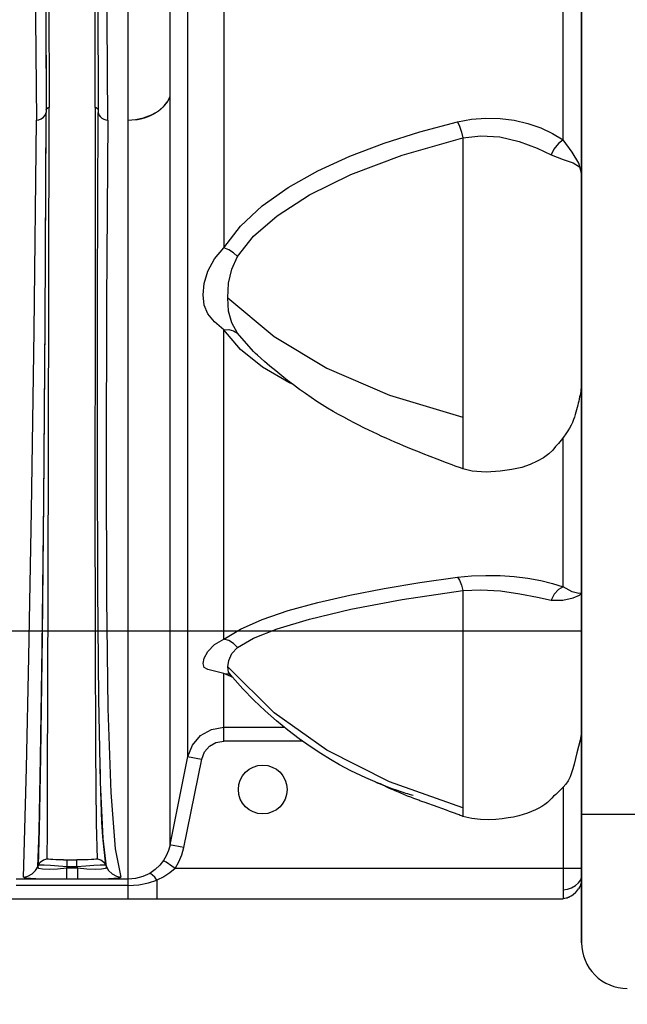
# Model space of a CAD drawing. Units: millimetres. Extents: x 226 to 21994, y -1018 to 13480.
# Drawn here: x 9368 to 9467, y 5437 to 5599 of the extents above; entities that cross this region are included whole.
import ezdxf

# ---------------------------------------------------------------- set-up
doc = ezdxf.new("R2010")
doc.units = ezdxf.units.MM
doc.layers.add('Make2D$可见线$普通线', color=7, linetype='Continuous', true_color=0x000000)
doc.dimstyles.new('Qitele', dxfattribs={"dimscale": 85, "dimtxt": 4, "dimasz": 5, "dimexe": 4, "dimexo": 0, "dimgap": 3, "dimtad": 1, "dimdec": 0, "dimrnd": 10, "dimzin": 1, "dimtxsty": 'Standard', "dimblk": 'OBLIQUE', "dimcen": 5, "dimdle": 4, "dimclrd": 256, "dimclre": 256, "dimclrt": 256, "dimadec": 0, "dimazin": 0, "dimtfac": 1, "dimtdec": 0, "dimtmove": 0, "dimatfit": 3, "dimldrblk": 'OBLIQUE', "dimfxl": 6, "dimfxlon": 1, "dimlwd": 40, "dimlwe": 30, "dimarcsym": 0})

# ---------------------------------------------------------------- blocks, each defined once
blk = doc.blocks.new('_Oblique')
at = {"color": 0, "linetype": 'ByBlock', "lineweight": -2}
blk.add_line((-0.5, -0.5), (0.5, 0.5), dxfattribs=at)
blk = doc.blocks.new('*D6')
at = {"lineweight": 40, "transparency": 16777216}
blk.add_line((2445.97, 9197.43), (2445.97, 2338.38), dxfattribs=at)
at = {"lineweight": 30, "transparency": 16777216}
for p, q in [((2955.97, 8857.43), (2105.97, 8857.43)), ((2955.97, 2678.38), (2105.97, 2678.38))]:
    blk.add_line(p, q, dxfattribs=at)
at = {"layer": 'Defpoints', "color": 0, "transparency": 16777216}
for p in [(11301.87, 8857.43), (2445.97, 2678.38), (15756.64, 2678.38)]:
    blk.add_point(p, dxfattribs=at)
at = {"lineweight": 40, "transparency": 16777216, "xscale": 425, "yscale": 425, "zscale": 425}
for p, rotation in [((2445.97, 8857.43), 90), ((2445.97, 2678.38), 270)]:
    blk.add_blockref('_Oblique', p, dxfattribs=dict(at, rotation=rotation))
at = {"transparency": 16777216, "insert": (2013.37, 5767.9), "char_height": 340, "attachment_point": 5, "rotation": 90}
blk.add_mtext('6180', dxfattribs=at)
blk = doc.blocks.new('*D7')
at = {"lineweight": 40, "transparency": 16777216}
blk.add_line((1568.11, 10714.65), (1568.11, 857.38), dxfattribs=at)
at = {"lineweight": 30, "transparency": 16777216}
for p, q in [((2078.11, 10374.65), (1228.11, 10374.65)), ((2078.11, 1197.38), (1228.11, 1197.38))]:
    blk.add_line(p, q, dxfattribs=at)
at = {"layer": 'Defpoints', "color": 0, "transparency": 16777216}
for p in [(11311.02, 10374.65), (1568.11, 1197.38), (13639.74, 1197.38)]:
    blk.add_point(p, dxfattribs=at)
at = {"lineweight": 40, "transparency": 16777216, "xscale": 425, "yscale": 425, "zscale": 425}
for p, rotation in [((1568.11, 10374.65), 90), ((1568.11, 1197.38), 270)]:
    blk.add_blockref('_Oblique', p, dxfattribs=dict(at, rotation=rotation))
at = {"transparency": 16777216, "insert": (1135.51, 5786.02), "char_height": 340, "attachment_point": 5, "rotation": 90}
blk.add_mtext('9180', dxfattribs=at)

msp = doc.modelspace()

# ---------------------------------------------------------------- linework, layer by layer
for p, q in [((9459.81, 5468.44), (9459.81, 6298.44)), ((9459.81, 6268.44), (9459.81, 5498.44)), ((9459.81, 5498.44), (8905.81, 5498.44)), ((9459.81, 5468.44), (9469.81, 5468.44))]:
    msp.add_line(p, q)
at = {"color": 7, "linetype": 'Continuous'}
for p, q in [((9459.81, 5457.55), (9459.81, 5880.39)), ((9385.51, 5454.57), (9385.51, 5875.57)), ((9392.38, 5463.41), (9392.38, 5868.67)), ((9395.29, 5477.9), (9395.29, 5868.67)), ((9401.18, 5644.53), (9401.18, 5561.34)), ((9371.89, 5622.46), (9372.06, 5583.53)), ((9456.81, 5579.06), (9456.81, 5622.32)), ((9372.5, 5617.38), (9372.54, 5584.38)), ((9380.48, 5616.57), (9380.57, 5583.53)), ((9371.89, 5549.12), (9372.06, 5583.53)), ((9372.38, 5584.35), (9372.54, 5584.38)), ((9372.5, 5554.68), (9372.54, 5584.38)), ((9380.48, 5553.78), (9380.57, 5583.53)), ((9381.85, 5582.32), (9382.18, 5582.27)), ((9440.37, 5579.36), (9440.37, 5533.59)), ((9401.18, 5497.17), (9401.18, 5547.89)), ((9440.37, 5533.59), (9440.37, 5525.09)), ((9456.81, 5505.76), (9456.81, 5530.25)), ((9436.14, 5526.68), (9433.85, 5527.57)), ((9437.67, 5526.09), (9436.14, 5526.68)), ((9440.37, 5505.12), (9440.37, 5468.09)), ((9401.18, 5491.52), (9400.73, 5491.65)), ((9401.18, 5491.52), (9401.94, 5491.44)), ((9402.69, 5490.84), (9401.18, 5491.52)), ((9401.18, 5480.41), (9401.18, 5491.52)), ((9409.43, 5485.09), (9401.81, 5492.59)), ((9401.94, 5491.44), (9402.29, 5491.31)), ((9402.18, 5491.43), (9402.15, 5491.46)), ((9402.18, 5491.43), (9402.18, 5491.44)), ((9402.61, 5490.93), (9402.18, 5491.44)), ((9401.18, 5482.7), (9411.08, 5482.7)), ((9414.08, 5480.41), (9401.18, 5480.41)), ((9459.81, 5480.41), (9459.52, 5480.41)), ((9380.16, 5478.98), (9380.27, 5466.91)), ((9392.38, 5463.41), (9395.29, 5477.9)), ((9394.64, 5462.96), (9397.55, 5477.45)), ((9381.39, 5464.45), (9380.98, 5473.66)), ((9426.39, 5473.54), (9426.15, 5473.64)), ((9426.85, 5473.36), (9426.39, 5473.54)), ((9426.69, 5473.48), (9426.68, 5473.49)), ((9427.4, 5473.14), (9426.73, 5473.47)), ((9427.27, 5473.19), (9426.85, 5473.36)), ((9427.29, 5473.21), (9426.91, 5473.38)), ((9440.37, 5469.47), (9428.32, 5473.73)), ((9427.68, 5473.03), (9427.27, 5473.19)), ((9427.9, 5472.9), (9427.4, 5473.14)), ((9428.24, 5472.82), (9427.68, 5473.03)), ((9428.61, 5472.68), (9428.24, 5472.82)), ((9428.96, 5472.56), (9428.61, 5472.68)), ((9429.3, 5472.44), (9428.96, 5472.56)), ((9430.11, 5472.16), (9429.79, 5472.27)), ((9430.42, 5472.05), (9430.11, 5472.16)), ((9430.72, 5471.95), (9430.42, 5472.05)), ((9431.02, 5471.86), (9430.72, 5471.95)), ((9431.32, 5471.77), (9431.02, 5471.86)), ((9431.61, 5471.67), (9431.32, 5471.77)), ((9456.81, 5472.87), (9456.81, 5454.57)), ((9431.83, 5471.22), (9431.3, 5471.42)), ((9432.02, 5471.55), (9431.61, 5471.67)), ((9432.34, 5471.03), (9431.83, 5471.22)), ((9432.19, 5471.5), (9432.02, 5471.55)), ((9432.81, 5470.86), (9432.34, 5471.03)), ((9433.29, 5470.68), (9432.81, 5470.86)), ((9433.33, 5470.66), (9433.29, 5470.68)), ((9434.62, 5470.19), (9434.19, 5470.34)), ((9435.53, 5469.87), (9434.62, 5470.19)), ((9437.69, 5469.09), (9435.53, 5469.87)), ((9438.19, 5468.9), (9437.69, 5469.09)), ((9438.66, 5468.73), (9438.19, 5468.9)), ((9439.73, 5468.33), (9438.66, 5468.73)), ((9380.27, 5466.91), (9380.42, 5461.11)), ((9381.94, 5459.82), (9381.39, 5464.45)), ((9374.88, 5460.95), (9377.11, 5460.95)), ((9375.52, 5459.87), (9375.52, 5460.95)), ((9377.11, 5459.87), (9377.11, 5460.95)), ((9370.69, 5459.82), (9370.78, 5460.09)), ((9375.44, 5459.61), (9375.52, 5459.87)), ((9377.19, 5459.61), (9375.44, 5459.61)), ((9375.44, 5457.82), (9375.44, 5459.61)), ((9375.52, 5459.87), (9377.11, 5459.87)), ((9377.11, 5459.87), (9377.19, 5459.61)), ((9377.19, 5459.61), (9377.19, 5457.82)), ((9381.85, 5460.09), (9381.94, 5459.82)), ((9381.94, 5459.82), (9382.3, 5459.2)), ((9393.19, 5459.54), (9392.68, 5459.9)), ((9459.81, 5459.54), (9393.19, 5459.54)), ((9385.51, 5457.78), (9367.12, 5457.78)), ((9375.44, 5457.82), (9377.19, 5457.82)), ((9390.22, 5457.64), (9390.22, 5454.57)), ((9459.68, 5457.66), (9459.81, 5458.14)), ((9459.81, 5457.45), (9459.68, 5456.88)), ((9459.81, 5457.55), (9459.81, 5457.45)), ((9385.51, 5456.77), (9367.12, 5456.77)), ((9458.17, 5455.05), (9458.81, 5455.58)), ((9458.8, 5455.57), (9459.34, 5456.21)), ((9459.68, 5456.88), (9459.33, 5456.21)), ((9459.68, 5456.88), (9459.73, 5457.11)), ((8915.33, 5454.57), (9456.81, 5454.57)), ((9457.49, 5454.7), (9456.81, 5454.57)), ((9458.17, 5455.05), (9457.49, 5454.7))]:
    msp.add_line(p, q, dxfattribs=at)
for points in [[(9368.32, 5861.35), (9368.52, 5809.83), (9368.84, 5759.3), (9369.24, 5710.55), (9369.67, 5664.32), (9370.09, 5621.34), (9370.45, 5582.27)], [(9380.1, 5584.38), (9380.07, 5623.08), (9380.06, 5665.77), (9380.09, 5711.54), (9380.16, 5759.87), (9380.27, 5810.23), (9380.42, 5861.41)], [(9382.18, 5582.27), (9381.97, 5615.43), (9381.87, 5651.61), (9381.94, 5690.26), (9382.18, 5730.97), (9382.64, 5773.4), (9383.35, 5817.11), (9384.31, 5861.35)], [(9371.5, 5702.72), (9371.69, 5665.36), (9371.89, 5622.57), (9372.05, 5584.38)], [(9385.51, 5582.27), (9386.71, 5582.37), (9388, 5582.64), (9389.32, 5583.13), (9390.51, 5583.83), (9391.41, 5584.63), (9392.03, 5585.44), (9392.38, 5586.23)], [(9370.45, 5582.27), (9370.86, 5582.34), (9371.26, 5582.51), (9371.62, 5582.77), (9371.92, 5583.12), (9372.06, 5583.53)], [(9372.05, 5584), (9372.05, 5584.02), (9372.13, 5584.16), (9372.25, 5584.27), (9372.38, 5584.35)], [(9380.1, 5584.38), (9380.07, 5550.15), (9380.06, 5520.83), (9380.09, 5497.03), (9380.16, 5478.98)], [(9380.1, 5584.38), (9380.25, 5584.35), (9380.39, 5584.27), (9380.5, 5584.16), (9380.57, 5584.04)], [(9380.57, 5583.53), (9380.68, 5583.18), (9380.91, 5582.87), (9381.2, 5582.62), (9381.52, 5582.44), (9381.85, 5582.32)], [(9368.32, 5458.12), (9368.52, 5463.95), (9368.84, 5476.03), (9369.24, 5494.2), (9369.67, 5518.22), (9370.09, 5547.73), (9370.45, 5582.27)], [(9371.47, 5497.59), (9371.69, 5519.92), (9371.89, 5549.29), (9372.04, 5582.27)], [(9382.18, 5582.27), (9381.97, 5552.43), (9381.87, 5526.15), (9381.94, 5503.86), (9382.18, 5485.76), (9382.64, 5472)], [(9401.18, 5561.34), (9403.89, 5564.9), (9407.45, 5568.21), (9411.73, 5571.24), (9416.58, 5573.96), (9421.84, 5576.38), (9427.44, 5578.52), (9433.33, 5580.39), (9439.49, 5582.02)], [(9439.49, 5582.02), (9441.77, 5582.43), (9444.11, 5582.61), (9446.47, 5582.55), (9448.79, 5582.26), (9451.02, 5581.74), (9453.13, 5581.02), (9455.07, 5580.12), (9456.81, 5579.06)], [(9439.49, 5582.02), (9439.82, 5581.27), (9440.14, 5580.31), (9440.37, 5579.36)], [(9403.43, 5559.91), (9406.04, 5563.24), (9409.93, 5566.58), (9415.2, 5570.01), (9422, 5573.38), (9430.4, 5576.52), (9440.37, 5579.36)], [(9440.37, 5579.36), (9443.3, 5579.73), (9446.4, 5579.53), (9449.59, 5578.79), (9452.52, 5577.71), (9454.81, 5576.59)], [(9456.81, 5579.06), (9456.01, 5578.43), (9455.29, 5577.55), (9454.81, 5576.59)], [(9459.81, 5573.61), (9459.36, 5575.25), (9458.26, 5577.03), (9456.81, 5579.06)], [(9454.81, 5576.59), (9456.79, 5575.81), (9458.45, 5575.26), (9459.49, 5574.61), (9459.81, 5573.61)], [(9401.18, 5547.89), (9399.65, 5549.23), (9398.56, 5550.5), (9397.96, 5551.93), (9397.78, 5553.61), (9397.96, 5555.5), (9398.56, 5557.54), (9399.66, 5559.56), (9401.18, 5561.34)], [(9403.43, 5559.91), (9402.79, 5560.54), (9401.99, 5561.04), (9401.18, 5561.34)], [(9401.81, 5553.13), (9401.97, 5555.53), (9402.5, 5557.85), (9403.43, 5559.91)], [(9372.34, 5488.48), (9372.4, 5506.46), (9372.45, 5528.61), (9372.5, 5554.68)], [(9380.98, 5473.66), (9380.7, 5487.38), (9380.53, 5505.44), (9380.46, 5527.65), (9380.48, 5553.78)], [(9401.81, 5553.13), (9409.43, 5546.79), (9418.07, 5541.58), (9428.32, 5537.2), (9440.37, 5533.59)], [(9403.43, 5547.34), (9402.51, 5549.06), (9401.97, 5550.95), (9401.81, 5553.13)], [(9371.41, 5495.78), (9371.66, 5519.72), (9371.89, 5549.12)], [(9401.18, 5547.89), (9401.99, 5547.92), (9402.79, 5547.73), (9403.43, 5547.34)], [(9407.5, 5541.78), (9403.9, 5544.67), (9401.18, 5547.89)], [(9406.38, 5544.01), (9406.04, 5544.33), (9403.43, 5547.34)], [(9431.95, 5528.33), (9431.29, 5528.6), (9430.61, 5528.88), (9429.93, 5529.17), (9429.23, 5529.48), (9428.52, 5529.78), (9427.81, 5530.1), (9427.09, 5530.42), (9426.37, 5530.75), (9425.64, 5531.1), (9424.92, 5531.44), (9424.11, 5531.84), (9423.19, 5532.31), (9422.53, 5532.65), (9421.71, 5533.08), (9420.85, 5533.54), (9419.97, 5534.02), (9419.08, 5534.52), (9418.18, 5535.05), (9417.31, 5535.59), (9416.43, 5536.15), (9415.5, 5536.77), (9414.54, 5537.44), (9413.57, 5538.13), (9412.61, 5538.85), (9411.63, 5539.59), (9410.66, 5540.36), (9409.69, 5541.15), (9408.74, 5541.93), (9407.85, 5542.69), (9406.69, 5543.72), (9406.38, 5544.01)], [(9412.44, 5538.97), (9411.83, 5539.25), (9407.5, 5541.78)], [(9459.81, 5539.35), (9459.8, 5539.1), (9459.79, 5538.93), (9459.77, 5538.81), (9459.76, 5538.65), (9459.74, 5538.4), (9459.71, 5538.12), (9459.67, 5537.83), (9459.62, 5537.52), (9459.57, 5537.2), (9459.5, 5536.88), (9459.43, 5536.54), (9459.36, 5536.2), (9459.28, 5535.86), (9459.19, 5535.51), (9459.1, 5535.16), (9459.01, 5534.79), (9458.9, 5534.41), (9458.78, 5534.01), (9458.65, 5533.59), (9458.49, 5533.16), (9458.31, 5532.7), (9458.09, 5532.24), (9457.84, 5531.77), (9457.55, 5531.3), (9457.23, 5530.81), (9456.86, 5530.31), (9456.45, 5529.8), (9456.01, 5529.27), (9455.55, 5528.73), (9455.1, 5528.18), (9454.43, 5527.53), (9453.58, 5526.91), (9452.56, 5526.34), (9451.38, 5525.81), (9450.02, 5525.33), (9448.41, 5524.97), (9446.5, 5524.7), (9444.19, 5524.55), (9441.91, 5524.71), (9440.37, 5525.09)], [(9433.85, 5527.57), (9433.23, 5527.82), (9431.95, 5528.33)], [(9439.09, 5525.55), (9438.63, 5525.72), (9437.67, 5526.09)], [(9440.37, 5525.09), (9439.95, 5525.24), (9439.09, 5525.55)], [(9401.18, 5497.17), (9403.89, 5498.8), (9407.45, 5500.36), (9411.73, 5501.83), (9416.58, 5503.17), (9421.84, 5504.39), (9427.44, 5505.48), (9433.33, 5506.45), (9439.49, 5507.3)], [(9439.49, 5507.3), (9441.77, 5507.52), (9444.11, 5507.62), (9446.47, 5507.59), (9448.79, 5507.43), (9451.02, 5507.16), (9453.13, 5506.78), (9455.07, 5506.31), (9456.81, 5505.76)], [(9439.49, 5507.3), (9439.82, 5506.81), (9440.14, 5506.02), (9440.37, 5505.12)], [(9456.81, 5505.76), (9456.02, 5505.31), (9455.3, 5504.52), (9454.81, 5503.55)], [(9459.81, 5504.69), (9459.36, 5504.63), (9458.26, 5504.93), (9456.81, 5505.76)], [(9403.43, 5495.81), (9406.04, 5497.34), (9409.92, 5498.82), (9415.2, 5500.43), (9422.01, 5502.07), (9430.4, 5503.65), (9440.37, 5505.12)], [(9440.37, 5505.12), (9443.33, 5505.27), (9446.51, 5505.06), (9449.71, 5504.57), (9452.58, 5504.02), (9454.81, 5503.55)], [(9454.81, 5503.55), (9456.77, 5503.54), (9458.44, 5503.92), (9459.49, 5504.39), (9459.81, 5504.69)], [(9370.78, 5460.09), (9370.99, 5465.91), (9371.21, 5477.93), (9371.47, 5497.59)], [(9400.73, 5491.65), (9399.65, 5491.91), (9398.56, 5492.16), (9397.96, 5492.53), (9397.78, 5493.15), (9397.96, 5494.03), (9398.56, 5495.12), (9399.66, 5496.25), (9401.18, 5497.17)], [(9403.43, 5495.81), (9402.79, 5496.46), (9401.99, 5496.94), (9401.18, 5497.17)], [(9370.69, 5459.82), (9370.91, 5465.66), (9371.15, 5477.69), (9371.41, 5495.78)], [(9401.81, 5492.59), (9401.98, 5493.67), (9402.51, 5494.8), (9403.43, 5495.81)], [(9402.18, 5491.44), (9401.97, 5491.76), (9401.81, 5492.59)], [(9428.03, 5472.9), (9424.44, 5474.39), (9422.01, 5475.56), (9420.16, 5476.55), (9418.68, 5477.4), (9417.08, 5478.38), (9415.33, 5479.53), (9413.52, 5480.8), (9411.67, 5482.21), (9409.81, 5483.74), (9407.94, 5485.4), (9406.11, 5487.16), (9404.32, 5489.02), (9402.61, 5490.93)], [(9372.21, 5461.11), (9372.25, 5465.69), (9372.29, 5474.84), (9372.34, 5488.48)], [(9428.32, 5473.73), (9418.06, 5478.93), (9409.43, 5485.09)], [(9395.29, 5477.9), (9396.02, 5479.77), (9397.37, 5481.34), (9399.18, 5482.35), (9401.18, 5482.7)], [(9459.81, 5482.36), (9459.73, 5481.54), (9459.56, 5480.57), (9459.31, 5479.54), (9459.04, 5478.49), (9458.6, 5476.63)], [(9397.55, 5477.45), (9398.01, 5478.66), (9398.81, 5479.59), (9399.89, 5480.2), (9401.18, 5480.41)], [(9381.21, 5467.12), (9380.97, 5473.91), (9380.9, 5477.69)], [(9395.29, 5477.9), (9395.43, 5477.85), (9395.8, 5477.78)], [(9395.8, 5477.78), (9396.93, 5477.57), (9397.55, 5477.45)], [(9458.6, 5476.63), (9458.4, 5475.9), (9458.19, 5475.23), (9457.94, 5474.57), (9457.61, 5473.94), (9457.23, 5473.37), (9456.81, 5472.87), (9456.39, 5472.43), (9455.99, 5472.04), (9455.6, 5471.69), (9455.23, 5471.38), (9454.92, 5471.08), (9454.62, 5470.73), (9454.24, 5470.38), (9453.8, 5470.05), (9453.32, 5469.73), (9452.8, 5469.43), (9452.24, 5469.14), (9451.63, 5468.87), (9450.98, 5468.61), (9450.27, 5468.37), (9449.51, 5468.16), (9448.68, 5467.98), (9447.78, 5467.82), (9446.81, 5467.69), (9445.74, 5467.59), (9444.57, 5467.53), (9443.27, 5467.55), (9441.82, 5467.72), (9440.37, 5468.09)], [(9382.64, 5472), (9383.35, 5462.74), (9384.31, 5458.12)], [(9428.6, 5472.57), (9428.25, 5472.73), (9427.9, 5472.9)], [(9430.32, 5471.82), (9430.07, 5471.92), (9429.8, 5472.03), (9429.53, 5472.15), (9429.24, 5472.28), (9428.93, 5472.42), (9428.6, 5472.57)], [(9429.79, 5472.27), (9429.63, 5472.32), (9429.3, 5472.44)], [(9431.3, 5471.42), (9431.05, 5471.52), (9430.81, 5471.62), (9430.56, 5471.71), (9430.32, 5471.82)], [(9434.19, 5470.34), (9433.99, 5470.42), (9433.8, 5470.49), (9433.33, 5470.66)], [(9381.85, 5460.09), (9381.35, 5464.71), (9381.21, 5467.12)], [(9440.37, 5468.09), (9440.31, 5468.11), (9440.13, 5468.18), (9439.94, 5468.25), (9439.73, 5468.33)], [(9392.38, 5463.41), (9392.12, 5462.49), (9391.74, 5461.61), (9391.29, 5460.84)], [(9392.88, 5463.29), (9392.52, 5463.37), (9392.38, 5463.41)], [(9394.64, 5462.96), (9394.02, 5463.08), (9392.88, 5463.29)], [(9393.19, 5459.54), (9393.83, 5460.62), (9394.31, 5461.76), (9394.64, 5462.96)], [(9370.78, 5460.09), (9371.1, 5460.59), (9371.62, 5460.96), (9372.21, 5461.11)], [(9374.88, 5460.95), (9374.25, 5460.96), (9373.67, 5460.97), (9373.16, 5460.99), (9372.75, 5461.02), (9372.45, 5461.04), (9372.27, 5461.08), (9372.21, 5461.11)], [(9380.42, 5461.11), (9380.36, 5461.08), (9380.18, 5461.04), (9379.88, 5461.02), (9379.47, 5460.99), (9378.96, 5460.97), (9378.38, 5460.96), (9377.75, 5460.95), (9377.11, 5460.95)], [(9380.42, 5461.11), (9381.01, 5460.97), (9381.53, 5460.59), (9381.85, 5460.09)], [(9391.29, 5460.84), (9390.69, 5460.07), (9389.95, 5459.36), (9389.05, 5458.74)], [(9392.68, 5459.9), (9391.73, 5460.55), (9391.42, 5460.76), (9391.29, 5460.84)], [(9368.32, 5458.12), (9369.03, 5458.27), (9369.74, 5458.65), (9370.33, 5459.2), (9370.69, 5459.82)], [(9372.53, 5459.38), (9371.48, 5459.43), (9370.85, 5459.56), (9370.69, 5459.82)], [(9370.78, 5460.09), (9371.03, 5460.12), (9371.71, 5460.12), (9372.76, 5460.07), (9374.08, 5459.98), (9375.52, 5459.87)], [(9375.44, 5459.61), (9373.9, 5459.43), (9372.53, 5459.38)], [(9377.11, 5459.87), (9378.55, 5459.98), (9379.87, 5460.07), (9380.92, 5460.12)], [(9380.1, 5459.38), (9378.74, 5459.44), (9377.19, 5459.61)], [(9381.94, 5459.82), (9381.78, 5459.56), (9381.15, 5459.43), (9380.1, 5459.38)], [(9380.92, 5460.12), (9381.6, 5460.12), (9381.85, 5460.09)], [(9382.3, 5459.2), (9382.89, 5458.65), (9383.6, 5458.27), (9384.31, 5458.12)], [(9393.19, 5459.54), (9392.34, 5458.82), (9391.35, 5458.18), (9390.22, 5457.64)], [(9368.32, 5458.12), (9368.45, 5458.05), (9368.84, 5457.99), (9369.48, 5457.94), (9370.36, 5457.89), (9371.44, 5457.86), (9372.69, 5457.83), (9374.05, 5457.82), (9375.44, 5457.82)], [(9377.19, 5457.82), (9378.61, 5457.82), (9379.94, 5457.83), (9381.18, 5457.86), (9382.27, 5457.89), (9383.17, 5457.94), (9383.82, 5457.99), (9384.2, 5458.05), (9384.31, 5458.12)], [(9389.05, 5458.74), (9387.92, 5458.22), (9386.7, 5457.89), (9385.51, 5457.78)], [(9385.51, 5456.77), (9387.23, 5456.87), (9388.81, 5457.18), (9390.22, 5457.64)], [(9390.22, 5457.64), (9389.87, 5458.09), (9389.51, 5458.45), (9389.22, 5458.68), (9389.05, 5458.74)], [(9458.17, 5456.37), (9458.81, 5456.74), (9459.34, 5457.19), (9459.68, 5457.66)], [(9456.81, 5456.03), (9457.49, 5456.12), (9458.17, 5456.37)], [(9457.64, 5454.76), (9457.43, 5454.68), (9457.05, 5454.59)], [(9457.76, 5454.82), (9457.74, 5454.8), (9457.64, 5454.76)]]:
    msp.add_lwpolyline(points, dxfattribs=at)
at = {"color": 40, "linetype": 'Continuous'}
for points in [[(9391.33, 5584.53), (9391.36, 5584.56), (9391.41, 5584.61), (9391.45, 5584.67), (9391.5, 5584.72), (9391.55, 5584.78), (9391.6, 5584.83), (9391.64, 5584.88), (9391.68, 5584.94), (9391.73, 5584.99), (9391.77, 5585.05), (9391.81, 5585.1), (9391.85, 5585.16), (9391.89, 5585.21), (9391.92, 5585.26), (9391.96, 5585.32), (9391.99, 5585.37)], [(9391.99, 5585.37), (9392.01, 5585.39), (9392.04, 5585.45), (9392.07, 5585.5), (9392.1, 5585.55), (9392.13, 5585.61), (9392.15, 5585.66), (9392.18, 5585.71), (9392.2, 5585.76), (9392.23, 5585.82), (9392.25, 5585.87), (9392.27, 5585.92), (9392.29, 5585.97), (9392.31, 5586.03), (9392.33, 5586.08), (9392.35, 5586.13), (9392.36, 5586.18), (9392.38, 5586.23)], [(9389.32, 5583.13), (9389.4, 5583.17), (9389.47, 5583.21), (9389.55, 5583.25), (9389.62, 5583.28), (9389.7, 5583.32), (9389.77, 5583.36), (9389.84, 5583.4), (9389.91, 5583.44), (9389.98, 5583.49), (9390.05, 5583.53), (9390.12, 5583.57), (9390.19, 5583.61), (9390.26, 5583.66), (9390.33, 5583.7), (9390.39, 5583.75), (9390.42, 5583.77)], [(9390.42, 5583.77), (9390.49, 5583.82), (9390.55, 5583.86), (9390.62, 5583.91), (9390.68, 5583.96), (9390.74, 5584.01), (9390.8, 5584.05), (9390.86, 5584.1), (9390.92, 5584.15), (9390.98, 5584.2), (9391.04, 5584.25), (9391.09, 5584.31), (9391.15, 5584.36), (9391.2, 5584.41), (9391.26, 5584.46), (9391.28, 5584.48), (9391.33, 5584.53)], [(9386.78, 5582.37), (9386.86, 5582.38), (9386.95, 5582.4), (9387.03, 5582.41), (9387.11, 5582.43), (9387.2, 5582.44), (9387.28, 5582.46), (9387.37, 5582.48), (9387.45, 5582.5), (9387.53, 5582.51), (9387.62, 5582.54), (9387.7, 5582.56), (9387.79, 5582.58), (9387.87, 5582.6), (9387.95, 5582.62), (9388.04, 5582.65), (9388.08, 5582.66)], [(9388.08, 5582.66), (9388.16, 5582.69), (9388.25, 5582.71), (9388.33, 5582.74), (9388.41, 5582.77), (9388.5, 5582.8), (9388.53, 5582.81), (9388.61, 5582.84), (9388.69, 5582.87), (9388.77, 5582.9), (9388.85, 5582.93), (9388.93, 5582.96), (9389.01, 5582.99), (9389.09, 5583.03), (9389.17, 5583.06), (9389.25, 5583.1), (9389.32, 5583.13)]]:
    msp.add_lwpolyline(points, dxfattribs=at)
at = {"color": 7, "linetype": 'Continuous'}
msp.add_circle((9407.56, 5472.49), 4, dxfattribs=at)
at = {"layer": 'Make2D$可见线$普通线', "color": 0}
for p, q in [((9459.81, 5447.37), (9459.81, 5883.44)), ((9459.81, 5883.44), (9459.81, 5447.37))]:
    msp.add_line(p, q, dxfattribs=at)
msp.add_arc((9467.31, 5447.37), 7.5, 180, 270.0004, dxfattribs=at)
msp.add_arc((9467.31, 5447.37), 7.5, 180, 270.0004, dxfattribs=at)

# ---------------------------------------------------------------- dimensions: what is measured, and where the dimension line sits
at = {"color": 0}
for base, p1, p2, picture, middle in [((1568.11, 1197.38), (11311.02, 10374.65), (13639.74, 1197.38), '*D7', (1135.51, 5786.02)), ((2445.97, 2678.38), (11301.87, 8857.43), (15756.64, 2678.38), '*D6', (2013.37, 5767.9))]:
    dim = msp.add_linear_dim(base=base, p1=p1, p2=p2, angle=90, dimstyle='Qitele', dxfattribs=at)
    dim.commit()
    dim.dimension.update_dxf_attribs({"geometry": picture, "text_midpoint": middle})

doc.saveas('drawing.dxf')
